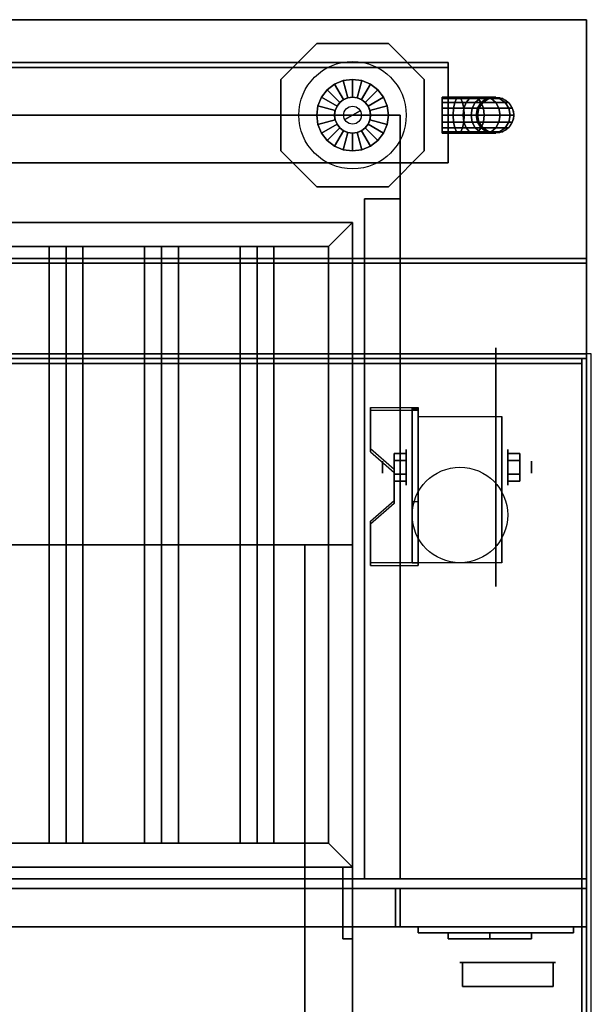
# Model space of a CAD drawing. Extents: x -52 to 52, y -21 to 21.
# Drawn here: x -28 to -16, y 0 to 21 of the extents above; entities that cross this region are included whole.
import ezdxf

# ---------------------------------------------------------------- set-up
doc = ezdxf.new("R2010")
doc.units = 0
for name, color, linetype in [('3D', 254, 'CONTINUOUS'), ('3D-BLACK', 250, 'CONTINUOUS'), ('3D-BRUSHED', 9, 'CONTINUOUS'), ('3D-COLDROLL', 252, 'CONTINUOUS'), ('3D-FLAT', 7, 'CONTINUOUS'), ('3D-NON', 43, 'CONTINUOUS'), ('3D-PIPE', 252, 'CONTINUOUS'), ('3D-RED', 1, 'CONTINUOUS')]:
    doc.layers.add(name, color=color, linetype=linetype)

msp = doc.modelspace()

# ---------------------------------------------------------------- linework, layer by layer
at = {"layer": '3D', "extrusion": (1, 0, 0)}
for centre, radius in [((11.625, 2.5, -20.325), 0.375), ((11.625, 2.5, -20.825), 0.125)]:
    msp.add_circle(centre, radius, dxfattribs=at)
at = {"layer": '3D', "extrusion": (-1, 0, 0)}
for centre, radius in [((-11.625, 2.5, 18.2), 0.375), ((-11.625, 2.5, 17.7), 0.125)]:
    msp.add_circle(centre, radius, dxfattribs=at)
at = {"layer": '3D', "extrusion": (1, 0, 0)}
for centre in [(11.625, 2.5, -20.075), (11.625, 2.5, -18.325)]:
    msp.add_arc(centre, 1.061, 225, 0, dxfattribs=at)
at = {"layer": '3D', "extrusion": (0, -1, 0)}
for centre, start, end in [((-22.45, 24, -10), 0, 90), ((-22.45, 12, -10), 270, 0)]:
    msp.add_arc(centre, 1, start, end, dxfattribs=at)
at = {"layer": '3D'}
for points in [[(-21.95, 16.25, 62), (-21.45, 16.75, 62), (-21.45, 16.75, 63), (-21.95, 16.25, 63)], [(-21.95, 16.25, 62), (-21.45, 16.75, 62), (-21.45, 16.75, 63), (-21.95, 16.25, 63)], [(-27.45, 16.25, 62.146), (-27.804, 16.25, 62.5), (-27.804, 3.75, 62.5), (-27.45, 3.75, 62.146)], [(-27.804, 16.25, 62.5), (-27.45, 16.25, 62.854), (-27.45, 3.75, 62.854), (-27.804, 3.75, 62.5)], [(-27.096, 16.25, 62.5), (-27.45, 16.25, 62.854), (-27.45, 3.75, 62.854), (-27.096, 3.75, 62.5)], [(-27.45, 16.25, 62.146), (-27.096, 16.25, 62.5), (-27.096, 3.75, 62.5), (-27.45, 3.75, 62.146)], [(-25.45, 16.25, 62.146), (-25.804, 16.25, 62.5), (-25.804, 3.75, 62.5), (-25.45, 3.75, 62.146)], [(-25.804, 16.25, 62.5), (-25.45, 16.25, 62.854), (-25.45, 3.75, 62.854), (-25.804, 3.75, 62.5)], [(-25.096, 16.25, 62.5), (-25.45, 16.25, 62.854), (-25.45, 3.75, 62.854), (-25.096, 3.75, 62.5)], [(-25.45, 16.25, 62.146), (-25.096, 16.25, 62.5), (-25.096, 3.75, 62.5), (-25.45, 3.75, 62.146)], [(-23.45, 16.25, 62.146), (-23.804, 16.25, 62.5), (-23.804, 3.75, 62.5), (-23.45, 3.75, 62.146)], [(-23.804, 16.25, 62.5), (-23.45, 16.25, 62.854), (-23.45, 3.75, 62.854), (-23.804, 3.75, 62.5)], [(-23.096, 16.25, 62.5), (-23.45, 16.25, 62.854), (-23.45, 3.75, 62.854), (-23.096, 3.75, 62.5)], [(-23.45, 16.25, 62.146), (-23.096, 16.25, 62.5), (-23.096, 3.75, 62.5), (-23.45, 3.75, 62.146)], [(-20.075, 12.874, 4.087), (-20.075, 12.811, 4.195), (-21.075, 12.811, 4.195), (-21.075, 12.874, 4.087)], [(-20.075, 12.874, 4.087), (-20.075, 9.626, 2.212), (-20.2, 9.626, 2.212), (-20.2, 12.874, 4.087)], [(-20.075, 12.874, 4.087), (-20.075, 12.849, 2.629), (-20.2, 12.849, 2.629), (-20.2, 12.874, 4.087)], [(-20.075, 12.849, 2.629), (-20.075, 10.901, 1.504), (-20.2, 10.901, 1.504), (-20.2, 12.849, 2.629)], [(-21.075, 12.008, 3.587), (-21.075, 11.945, 3.695), (-20.575, 11.512, 3.445), (-20.575, 11.575, 3.337)], [(-20.575, 11.769, 2.25), (-20.325, 11.769, 2.25), (-20.325, 11.914, 2.5), (-20.575, 11.914, 2.5)], [(-20.575, 11.914, 2.5), (-20.325, 11.914, 2.5), (-20.325, 11.769, 2.75), (-20.575, 11.769, 2.75)], [(-17.95, 11.769, 2.75), (-18.2, 11.769, 2.75), (-18.2, 11.914, 2.5), (-17.95, 11.914, 2.5)], [(-17.95, 11.914, 2.5), (-18.2, 11.914, 2.5), (-18.2, 11.769, 2.25), (-17.95, 11.769, 2.25)], [(-20.575, 11.481, 2.75), (-20.325, 11.481, 2.75), (-20.325, 11.336, 2.5), (-20.575, 11.336, 2.5)], [(-20.575, 11.336, 2.5), (-20.325, 11.336, 2.5), (-20.325, 11.481, 2.25), (-20.575, 11.481, 2.25)], [(-17.95, 11.481, 2.25), (-18.2, 11.481, 2.25), (-18.2, 11.336, 2.5), (-17.95, 11.336, 2.5)], [(-17.95, 11.336, 2.5), (-18.2, 11.336, 2.5), (-18.2, 11.481, 2.75), (-17.95, 11.481, 2.75)], [(-20.575, 10.925, 2.962), (-20.575, 10.863, 3.07), (-21.075, 10.43, 2.82), (-21.075, 10.492, 2.712)], [(-20.075, 9.626, 2.212), (-20.075, 10.901, 1.504), (-20.2, 10.901, 1.504), (-20.2, 9.626, 2.212)], [(-21.075, 9.626, 2.212), (-21.075, 9.564, 2.32), (-20.075, 9.564, 2.32), (-20.075, 9.626, 2.212)], [(-21.95, 3.75, 62), (-21.45, 3.25, 62), (-21.45, 3.25, 63), (-21.95, 3.75, 63)], [(-21.95, 3.75, 62), (-21.45, 3.25, 62), (-21.45, 3.25, 63), (-21.95, 3.75, 63)]]:
    msp.add_3dface(points, dxfattribs=at)
at = {"layer": '3D', "invisible_edges": 15}
for points in [[(-20.075, 12.874, 4.087), (-21.075, 12.874, 4.087), (-21.075, 12.008, 3.587), (-20.075, 12.008, 3.587)], [(-20.075, 12.811, 4.195), (-21.075, 12.811, 4.195), (-21.075, 11.945, 3.695), (-20.075, 11.945, 3.695)], [(-20.575, 11.575, 3.337), (-20.075, 11.575, 3.337), (-20.075, 12.008, 3.587), (-21.075, 12.008, 3.587)], [(-20.575, 11.512, 3.445), (-20.075, 11.512, 3.445), (-20.075, 11.945, 3.695), (-21.075, 11.945, 3.695)], [(-20.075, 11.575, 3.337), (-20.575, 11.575, 3.337), (-20.575, 10.925, 2.962), (-20.075, 10.925, 2.962)], [(-20.075, 11.512, 3.445), (-20.575, 11.512, 3.445), (-20.575, 10.863, 3.07), (-20.075, 10.863, 3.07)], [(-21.075, 10.492, 2.712), (-20.075, 10.492, 2.712), (-20.075, 10.925, 2.962), (-20.575, 10.925, 2.962)], [(-21.075, 10.43, 2.82), (-20.075, 10.43, 2.82), (-20.075, 10.863, 3.07), (-20.575, 10.863, 3.07)], [(-20.075, 10.492, 2.712), (-21.075, 10.492, 2.712), (-21.075, 9.626, 2.212), (-20.075, 9.626, 2.212)], [(-20.075, 10.43, 2.82), (-21.075, 10.43, 2.82), (-21.075, 9.564, 2.32), (-20.075, 9.564, 2.32)]]:
    msp.add_3dface(points, dxfattribs=at)
at = {"layer": '3D-BLACK', "extrusion": (-1, 0, 0)}
msp.add_circle((-11.625, 2.5, 18.45), 2.5, dxfattribs=at)
at = {"layer": '3D-BLACK'}
for points in [[(-19.45, 1.875, 66.25), (-19.45, 1.75, 66.25), (-19.45, 1.75, 59.5), (-19.45, 1.875, 59.5)], [(-19.45, 1.875, 66.25), (-18.575, 1.875, 66.25), (-18.575, 1.875, 59.5), (-19.45, 1.875, 59.5)], [(-19.45, 1.875, 59.5), (-18.575, 1.875, 59.5), (-18.575, 1.75, 59.5), (-19.45, 1.75, 59.5)], [(-19.45, 1.875, 66.25), (-18.575, 1.875, 66.25), (-18.575, 1.75, 66.25), (-19.45, 1.75, 66.25)], [(-18.575, 1.875, 66.25), (-18.575, 1.75, 66.25), (-18.575, 1.75, 59.5), (-18.575, 1.875, 59.5)], [(-18.575, 1.875, 66.25), (-18.575, 1.75, 66.25), (-18.575, 1.75, 65.5), (-18.575, 1.875, 65.5)], [(-18.575, 1.875, 66.25), (-17.7, 1.875, 66.25), (-17.7, 1.875, 65.5), (-18.575, 1.875, 65.5)], [(-18.575, 1.875, 65.5), (-17.7, 1.875, 65.5), (-17.7, 1.75, 65.5), (-18.575, 1.75, 65.5)], [(-18.575, 1.875, 66.25), (-17.7, 1.875, 66.25), (-17.7, 1.75, 66.25), (-18.575, 1.75, 66.25)], [(-18.575, 1.875, 64.75), (-18.575, 1.75, 64.75), (-18.575, 1.75, 64), (-18.575, 1.875, 64)], [(-18.575, 1.875, 64.75), (-17.7, 1.875, 64.75), (-17.7, 1.875, 64), (-18.575, 1.875, 64)], [(-18.575, 1.875, 64), (-17.7, 1.875, 64), (-17.7, 1.75, 64), (-18.575, 1.75, 64)], [(-18.575, 1.875, 64.75), (-17.7, 1.875, 64.75), (-17.7, 1.75, 64.75), (-18.575, 1.75, 64.75)], [(-18.575, 1.875, 63.25), (-18.575, 1.75, 63.25), (-18.575, 1.75, 62.5), (-18.575, 1.875, 62.5)], [(-18.575, 1.875, 63.25), (-17.7, 1.875, 63.25), (-17.7, 1.875, 62.5), (-18.575, 1.875, 62.5)], [(-18.575, 1.875, 62.5), (-17.7, 1.875, 62.5), (-17.7, 1.75, 62.5), (-18.575, 1.75, 62.5)], [(-18.575, 1.875, 63.25), (-17.7, 1.875, 63.25), (-17.7, 1.75, 63.25), (-18.575, 1.75, 63.25)], [(-18.575, 1.875, 61.75), (-18.575, 1.75, 61.75), (-18.575, 1.75, 61), (-18.575, 1.875, 61)], [(-18.575, 1.875, 61.75), (-17.7, 1.875, 61.75), (-17.7, 1.875, 61), (-18.575, 1.875, 61)], [(-18.575, 1.875, 61), (-17.7, 1.875, 61), (-17.7, 1.75, 61), (-18.575, 1.75, 61)], [(-18.575, 1.875, 61.75), (-17.7, 1.875, 61.75), (-17.7, 1.75, 61.75), (-18.575, 1.75, 61.75)], [(-18.575, 1.875, 60.25), (-18.575, 1.75, 60.25), (-18.575, 1.75, 59.5), (-18.575, 1.875, 59.5)], [(-18.575, 1.875, 60.25), (-17.7, 1.875, 60.25), (-17.7, 1.875, 59.5), (-18.575, 1.875, 59.5)], [(-18.575, 1.875, 59.5), (-17.7, 1.875, 59.5), (-17.7, 1.75, 59.5), (-18.575, 1.75, 59.5)], [(-18.575, 1.875, 60.25), (-17.7, 1.875, 60.25), (-17.7, 1.75, 60.25), (-18.575, 1.75, 60.25)], [(-17.7, 1.875, 66.25), (-17.7, 1.75, 66.25), (-17.7, 1.75, 65.5), (-17.7, 1.875, 65.5)], [(-17.7, 1.875, 64.75), (-17.7, 1.75, 64.75), (-17.7, 1.75, 64), (-17.7, 1.875, 64)], [(-17.7, 1.875, 63.25), (-17.7, 1.75, 63.25), (-17.7, 1.75, 62.5), (-17.7, 1.875, 62.5)], [(-17.7, 1.875, 61.75), (-17.7, 1.75, 61.75), (-17.7, 1.75, 61), (-17.7, 1.875, 61)], [(-17.7, 1.875, 60.25), (-17.7, 1.75, 60.25), (-17.7, 1.75, 59.5), (-17.7, 1.875, 59.5)], [(-19.45, 1.75, 66.25), (-18.575, 1.75, 66.25), (-18.575, 1.75, 59.5), (-19.45, 1.75, 59.5)], [(-18.575, 1.75, 66.25), (-17.7, 1.75, 66.25), (-17.7, 1.75, 65.5), (-18.575, 1.75, 65.5)], [(-18.575, 1.75, 64.75), (-17.7, 1.75, 64.75), (-17.7, 1.75, 64), (-18.575, 1.75, 64)], [(-18.575, 1.75, 63.25), (-17.7, 1.75, 63.25), (-17.7, 1.75, 62.5), (-18.575, 1.75, 62.5)], [(-18.575, 1.75, 61.75), (-17.7, 1.75, 61.75), (-17.7, 1.75, 61), (-18.575, 1.75, 61)], [(-18.575, 1.75, 60.25), (-17.7, 1.75, 60.25), (-17.7, 1.75, 59.5), (-18.575, 1.75, 59.5)]]:
    msp.add_3dface(points, dxfattribs=at)
at = {"layer": '3D-BRUSHED'}
for points in [[(-20.075, 2, 66.75), (-20.075, 1.875, 66.75), (-20.075, 1.875, 58.75), (-20.075, 2, 58.75)], [(-20.075, 2, 66.75), (-16.825, 2, 66.75), (-16.825, 2, 58.75), (-20.075, 2, 58.75)], [(-20.075, 2, 58.75), (-16.825, 2, 58.75), (-16.825, 1.875, 58.75), (-20.075, 1.875, 58.75)], [(-20.075, 2, 66.75), (-16.825, 2, 66.75), (-16.825, 1.875, 66.75), (-20.075, 1.875, 66.75)], [(-20.075, 1.875, 66.75), (-16.825, 1.875, 66.75), (-16.825, 1.875, 58.75), (-20.075, 1.875, 58.75)], [(-16.825, 2, 66.75), (-16.825, 1.875, 66.75), (-16.825, 1.875, 58.75), (-16.825, 2, 58.75)]]:
    msp.add_3dface(points, dxfattribs=at)
at = {"layer": '3D-COLDROLL'}
for points in [[(-16.65, 13.8, 35), (-52.25, 13.8, 35), (-52.25, 13.8, 36), (-16.65, 13.8, 36)], [(-16.65, 13.8, 36), (-52.25, 13.8, 36), (-52.25, -8.75, 36), (-16.65, -8.75, 36)], [(-16.65, 13.8, 35), (-52.25, 13.8, 35), (-52.25, -8.75, 35), (-16.65, -8.75, 35)], [(-16.65, 13.8, 35), (-16.65, -8.75, 35), (-16.65, -8.75, 36), (-16.65, 13.8, 36)]]:
    msp.add_3dface(points, dxfattribs=at)
at = {"layer": '3D-FLAT'}
msp.add_circle((-19.2, 10.625, 5.75), 1, dxfattribs=at)
for points in [[(-16.55, 21, 74), (-16.55, 3, 74), (-52.35, 3, 74), (-52.35, 21, 74)], [(-52.35, 21, 56), (-52.35, 3, 56), (-16.55, 3, 56), (-16.55, 21, 56)], [(-20.45, 19, 68), (-20.45, 3, 68), (-50.45, 3, 68), (-50.45, 19, 68)], [(-50.45, 19, 58), (-50.45, 3, 58), (-20.45, 3, 58), (-20.45, 19, 58)], [(-20.45, 17.25, 64), (-21.2, 17.25, 64), (-21.2, 3, 64), (-20.45, 3, 64)], [(-20.45, 17.25, 60), (-21.2, 17.25, 60), (-21.2, 3, 60), (-20.45, 3, 60)], [(-21.95, 16.25, 63), (-21.45, 16.75, 63), (-49.45, 16.75, 63), (-48.95, 16.25, 63)], [(-21.95, 16.25, 62), (-21.45, 16.75, 62), (-49.45, 16.75, 62), (-48.95, 16.25, 62)], [(-21.95, 3.75, 63), (-21.45, 3.25, 63), (-21.45, 16.75, 63), (-21.95, 16.25, 63)], [(-21.95, 3.75, 62), (-21.45, 3.25, 62), (-21.45, 16.75, 62), (-21.95, 16.25, 62)], [(-16.55, 16, 36), (-52.35, 16, 36), (-52.35, 14, 36), (-16.55, 14, 36)], [(-16.55, 16, 35), (-52.35, 16, 35), (-52.35, 14, 35), (-16.55, 14, 35)], [(-16.45, 14, 35), (-52.45, 14, 35), (-52.45, -13, 35), (-16.45, -13, 35)], [(-52.35, -15.25, 26.8), (-16.55, -15.25, 26.8), (-16.55, 13.9, 26.8), (-52.35, 13.9, 26.8)], [(-52.35, -15.25, 6), (-16.55, -15.25, 6), (-16.55, 13.9, 6), (-52.35, 13.9, 6)], [(-16.55, 13.9, 35), (-16.65, 13.9, 35), (-16.65, -13, 35), (-16.55, -13, 35)], [(-20.075, 12.686, 5.75), (-18.325, 12.686, 5.75), (-18.325, 9.625, 5.75), (-20.075, 9.625, 5.75)], [(-20.575, 11.481, 2.25), (-20.325, 11.481, 2.25), (-20.325, 11.769, 2.25), (-20.575, 11.769, 2.25)], [(-20.575, 11.769, 2.75), (-20.325, 11.769, 2.75), (-20.325, 11.481, 2.75), (-20.575, 11.481, 2.75)], [(-17.95, 11.769, 2.25), (-18.2, 11.769, 2.25), (-18.2, 11.481, 2.25), (-17.95, 11.481, 2.25)], [(-17.95, 11.481, 2.75), (-18.2, 11.481, 2.75), (-18.2, 11.769, 2.75), (-17.95, 11.769, 2.75)], [(-22.45, 10, 25), (-22.45, -15, 25), (-49.45, -15, 25), (-49.45, 10, 25)], [(-49.45, 10, 11), (-49.45, -15, 11), (-22.45, -15, 11), (-22.45, 10, 11)], [(-48.95, 3.75, 63), (-49.45, 3.25, 63), (-21.45, 3.25, 63), (-21.95, 3.75, 63)], [(-48.95, 3.75, 62), (-49.45, 3.25, 62), (-21.45, 3.25, 62), (-21.95, 3.75, 62)], [(-21.45, 3.25, 62.75), (-21.45, 1.75, 62.75), (-21.65, 1.75, 62.75), (-21.65, 3.25, 62.75)], [(-21.45, 3.25, 62.25), (-21.45, 1.75, 62.25), (-21.65, 1.75, 62.25), (-21.65, 3.25, 62.25)], [(-52.35, 2.8, 68), (-52.35, 2, 68), (-16.55, 2, 68), (-16.55, 2.8, 68)], [(-16.55, 2.8, 74), (-16.55, 2, 74), (-52.35, 2, 74), (-52.35, 2.8, 74)], [(-20.55, 2.8, 58), (-50.35, 2.8, 58), (-50.35, 2, 58), (-20.55, 2, 58)], [(-20.55, 2.8, 56), (-50.35, 2.8, 56), (-50.35, 2, 56), (-20.55, 2, 56)], [(-16.55, 2.8, 68), (-16.55, 2, 68), (-20.45, 2, 68), (-20.45, 2.8, 68)], [(-16.55, 2.8, 56), (-16.55, 2, 56), (-20.45, 2, 56), (-20.45, 2.8, 56)]]:
    msp.add_3dface(points, dxfattribs=at)
at = {"layer": '3D-FLAT', "invisible_edges": 1}
msp.add_3dface([(-16.55, -11, 38.5), (-16.65, -11, 38.5), (-16.65, 13.9, 38.5), (-16.55, 13.9, 38.5)], dxfattribs=at)
at = {"layer": '3D-NON'}
for points in [[(-52.35, 21, 56), (-16.55, 21, 56), (-16.55, 21, 74), (-52.35, 21, 74)], [(-16.55, 21, 56), (-16.55, 3, 56), (-16.55, 3, 74), (-16.55, 21, 74)], [(-49.45, 20.1, 74), (-49.45, 20.1, 75.5), (-19.45, 20.1, 75.5), (-19.45, 20.1, 74)], [(-19.45, 20.1, 74), (-19.45, 20.1, 75.5), (-19.45, 20, 75.5), (-19.45, 20, 74)], [(-19.45, 20, 74), (-19.45, 20, 75.5), (-49.45, 20, 75.5), (-49.45, 20, 74)], [(-19.45, 20, 74), (-19.45, 20, 75), (-49.45, 20, 75), (-49.45, 20, 74)], [(-19.45, 18, 74), (-19.45, 18, 75), (-19.45, 20, 75), (-19.45, 20, 74)], [(-50.45, 19, 58), (-20.45, 19, 58), (-20.45, 19, 68), (-50.45, 19, 68)], [(-20.45, 19, 58), (-20.45, 3, 58), (-20.45, 3, 68), (-20.45, 19, 68)], [(-49.45, 18, 74), (-49.45, 18, 75), (-19.45, 18, 75), (-19.45, 18, 74)], [(-21.2, 17.25, 60), (-21.2, 3, 60), (-21.2, 3, 64), (-21.2, 17.25, 64)], [(-20.45, 17.25, 60), (-21.2, 17.25, 60), (-21.2, 17.25, 64), (-20.45, 17.25, 64)], [(-20.45, 17.25, 60), (-20.45, 3, 60), (-20.45, 3, 64), (-20.45, 17.25, 64)], [(-21.45, 16.75, 62), (-49.45, 16.75, 62), (-49.45, 16.75, 63), (-21.45, 16.75, 63)], [(-21.45, 3.25, 62), (-21.45, 16.75, 62), (-21.45, 16.75, 63), (-21.45, 3.25, 63)], [(-21.95, 16.25, 62), (-48.95, 16.25, 62), (-48.95, 16.25, 63), (-21.95, 16.25, 63)], [(-27.45, 16.25, 62.146), (-27.096, 16.25, 62.5), (-27.45, 16.25, 62.854), (-27.804, 16.25, 62.5)], [(-25.45, 16.25, 62.146), (-25.096, 16.25, 62.5), (-25.45, 16.25, 62.854), (-25.804, 16.25, 62.5)], [(-23.45, 16.25, 62.146), (-23.096, 16.25, 62.5), (-23.45, 16.25, 62.854), (-23.804, 16.25, 62.5)], [(-21.95, 3.75, 62), (-21.95, 16.25, 62), (-21.95, 16.25, 63), (-21.95, 3.75, 63)], [(-16.55, 16, 36), (-16.55, 16, 40), (-52.35, 16, 40), (-52.35, 16, 36)], [(-16.55, 16, 35), (-52.35, 16, 35), (-52.35, 16, 36), (-16.55, 16, 36)], [(-16.55, 15.9, 27), (-16.55, 15.9, 35), (-52.35, 15.9, 35), (-52.35, 15.9, 27)], [(-16.55, 16, 36), (-16.55, 16, 40), (-16.55, 14, 40), (-16.55, 14, 36)], [(-16.55, 16, 35), (-16.55, 14, 35), (-16.55, 14, 36), (-16.55, 16, 36)], [(-16.55, 15.9, 27), (-16.55, 15.9, 35), (-16.55, -13, 35), (-16.55, -13, 27)], [(-16.55, 14, 36), (-16.55, 14, 40), (-52.35, 14, 40), (-52.35, 14, 36)], [(-16.55, 14, 35), (-52.35, 14, 35), (-52.35, 14, 36), (-16.55, 14, 36)], [(-52.35, 13.9, 6), (-16.55, 13.9, 6), (-16.55, 13.9, 26.8), (-52.35, 13.9, 26.8)], [(-16.55, -15.25, 6), (-16.55, 13.9, 6), (-16.55, 13.9, 26.8), (-16.55, -15.25, 26.8)], [(-16.65, 13.8, 35), (-16.65, 13.8, 38.5), (-52.25, 13.8, 38.5), (-52.25, 13.8, 35)], [(-21.075, 12.874, 4.087), (-21.075, 12.811, 4.195), (-21.075, 11.945, 3.695), (-21.075, 12.008, 3.587)], [(-20.2, 12.874, 4.087), (-20.2, 12.849, 2.629), (-20.2, 10.901, 1.504), (-20.2, 9.626, 2.212)], [(-20.075, 12.874, 4.087), (-20.075, 12.811, 4.195), (-20.075, 9.564, 2.32), (-20.075, 9.626, 2.212)], [(-20.075, 12.874, 4.087), (-20.075, 12.849, 2.629), (-20.075, 10.901, 1.504), (-20.075, 9.626, 2.212)], [(-20.075, 12.686, 2.5), (-20.075, 12.686, 2.5), (-20.075, 12.686, 5.75)], [(-18.325, 12.686, 2.5), (-18.325, 12.686, 2.5), (-18.325, 12.686, 5.75)], [(-20.575, 11.575, 3.337), (-20.575, 11.512, 3.445), (-20.575, 10.863, 3.07), (-20.575, 10.925, 2.962)], [(-20.075, 9.625, 5.75), (-20.075, 9.625, 5.75), (-20.075, 10.875, 1.75)], [(-18.325, 9.625, 5.75), (-18.325, 9.625, 5.75), (-18.325, 10.875, 1.75)], [(-21.075, 10.492, 2.712), (-21.075, 10.43, 2.82), (-21.075, 9.564, 2.32), (-21.075, 9.626, 2.212)], [(-21.45, 10, 12), (-21.45, -15, 12), (-21.45, -15, 24), (-21.45, 10, 24)], [(-48.95, 3.75, 62), (-21.95, 3.75, 62), (-21.95, 3.75, 63), (-48.95, 3.75, 63)], [(-27.45, 3.75, 62.146), (-27.096, 3.75, 62.5), (-27.45, 3.75, 62.854), (-27.804, 3.75, 62.5)], [(-25.45, 3.75, 62.146), (-25.096, 3.75, 62.5), (-25.45, 3.75, 62.854), (-25.804, 3.75, 62.5)], [(-23.45, 3.75, 62.146), (-23.096, 3.75, 62.5), (-23.45, 3.75, 62.854), (-23.804, 3.75, 62.5)], [(-49.45, 3.25, 62), (-21.45, 3.25, 62), (-21.45, 3.25, 63), (-49.45, 3.25, 63)], [(-21.45, 3.25, 62.25), (-21.45, 3.25, 62.75), (-21.65, 3.25, 62.75), (-21.65, 3.25, 62.25)], [(-21.65, 3.25, 62.25), (-21.65, 1.75, 62.25), (-21.65, 1.75, 62.75), (-21.65, 3.25, 62.75)], [(-21.45, 3.25, 62.25), (-21.45, 1.75, 62.25), (-21.45, 1.75, 62.75), (-21.45, 3.25, 62.75)], [(-20.45, 3, 60), (-21.2, 3, 60), (-21.2, 3, 64), (-20.45, 3, 64)], [(-20.55, 2.8, 56), (-50.35, 2.8, 56), (-50.35, 2.8, 58), (-20.55, 2.8, 58)], [(-20.55, 2.8, 56), (-20.55, 2, 56), (-20.55, 2, 58), (-20.55, 2.8, 58)], [(-16.55, 2.8, 56), (-20.45, 2.8, 56), (-20.45, 2.8, 68), (-16.55, 2.8, 68)], [(-20.45, 2.8, 56), (-20.45, 2, 56), (-20.45, 2, 68), (-20.45, 2.8, 68)], [(-16.55, 2.8, 56), (-16.55, 2, 56), (-16.55, 2, 68), (-16.55, 2.8, 68)], [(-16.55, 2.8, 68), (-16.55, 2, 68), (-16.55, 2, 74), (-16.55, 2.8, 74)], [(-20.55, 2, 56), (-50.35, 2, 56), (-50.35, 2, 58), (-20.55, 2, 58)], [(-16.55, 2, 56), (-20.45, 2, 56), (-20.45, 2, 68), (-16.55, 2, 68)], [(-21.45, 1.75, 62.25), (-21.45, 1.75, 62.75), (-21.65, 1.75, 62.75), (-21.65, 1.75, 62.25)]]:
    msp.add_3dface(points, dxfattribs=at)
for points, invisible_edges in [([(-16.55, 13.9, 35), (-16.55, 13.9, 38.5), (-52.35, 13.9, 38.5), (-52.35, 13.9, 35)], 1), ([(-16.65, 13.9, 35), (-16.65, -11, 35), (-16.65, -11, 38.5), (-16.65, 13.9, 38.5)], 15), ([(-16.55, 13.9, 38.5), (-16.55, 13.9, 35), (-16.55, 13.9, 35), (-16.55, 13.9, 38.5)], 4), ([(-16.55, 13.9, 35), (-16.55, -11, 35), (-16.55, -11, 38.5), (-16.55, 13.9, 38.5)], 15), ([(-20.075, 12.686, 5.75), (-20.075, 12.259, 5.75), (-20.075, 12.605, 2.094), (-20.075, 12.686, 2.5)], 15), ([(-20.075, 12.259, 5.75), (-20.075, 11.832, 5.75), (-20.075, 12.375, 1.75), (-20.075, 12.605, 2.094)], 15), ([(-18.325, 12.686, 5.75), (-18.325, 12.259, 5.75), (-18.325, 12.605, 2.094), (-18.325, 12.686, 2.5)], 15), ([(-18.325, 12.259, 5.75), (-18.325, 11.832, 5.75), (-18.325, 12.375, 1.75), (-18.325, 12.605, 2.094)], 15), ([(-20.075, 11.832, 5.75), (-20.075, 11.405, 5.75), (-20.075, 12.031, 1.52), (-20.075, 12.375, 1.75)], 15), ([(-18.325, 11.832, 5.75), (-18.325, 11.405, 5.75), (-18.325, 12.031, 1.52), (-18.325, 12.375, 1.75)], 15), ([(-20.075, 11.405, 5.75), (-20.075, 10.979, 5.75), (-20.075, 11.625, 1.439), (-20.075, 12.031, 1.52)], 15), ([(-18.325, 11.405, 5.75), (-18.325, 10.979, 5.75), (-18.325, 11.625, 1.439), (-18.325, 12.031, 1.52)], 15), ([(-20.075, 10.979, 5.75), (-20.075, 10.552, 5.75), (-20.075, 11.219, 1.52), (-20.075, 11.625, 1.439)], 15), ([(-18.325, 10.979, 5.75), (-18.325, 10.552, 5.75), (-18.325, 11.219, 1.52), (-18.325, 11.625, 1.439)], 15), ([(-20.075, 10.552, 5.75), (-20.075, 9.625, 5.75), (-20.075, 10.875, 1.75), (-20.075, 11.219, 1.52)], 15), ([(-18.325, 10.552, 5.75), (-18.325, 9.625, 5.75), (-18.325, 10.875, 1.75), (-18.325, 11.219, 1.52)], 15), ([(-52.35, 3, 74), (-16.55, 3, 74), (-20.45, 3, 68), (-50.45, 3, 68)], 10), ([(-52.35, 3, 56), (-16.55, 3, 56), (-20.45, 3, 58), (-50.45, 3, 58)], 10), ([(-16.55, 3, 56), (-16.55, 3, 74), (-20.45, 3, 68), (-20.45, 3, 58)], 10), ([(-27.45, 2, 71), (-28.2, 2, 70), (-28.7, 2, 70), (-29.45, 2, 71)], 13), ([(-29.45, 2, 68), (-28.7, 2, 68.25), (-28.2, 2, 68.25), (-27.45, 2, 68)], 13), ([(-29.45, 2, 71), (-28.7, 2, 72), (-28.2, 2, 72), (-27.45, 2, 71)], 13), ([(-27.45, 2, 74), (-28.2, 2, 73.75), (-28.7, 2, 73.75), (-29.45, 2, 74)], 13), ([(-27.45, 2, 68), (-28.2, 2, 68.25), (-28.2, 2, 70), (-27.45, 2, 71)], 13), ([(-27.45, 2, 71), (-28.2, 2, 72), (-28.2, 2, 73.75), (-27.45, 2, 74)], 13), ([(-27.45, 2, 71), (-26.7, 2, 70), (-26.7, 2, 68.25), (-27.45, 2, 68)], 13), ([(-25.45, 2, 71), (-26.2, 2, 70), (-26.7, 2, 70), (-27.45, 2, 71)], 13), ([(-27.45, 2, 68), (-26.7, 2, 68.25), (-26.2, 2, 68.25), (-25.45, 2, 68)], 13), ([(-27.45, 2, 71), (-26.7, 2, 72), (-26.2, 2, 72), (-25.45, 2, 71)], 13), ([(-27.45, 2, 74), (-26.7, 2, 73.75), (-26.7, 2, 72), (-27.45, 2, 71)], 13), ([(-25.45, 2, 74), (-26.2, 2, 73.75), (-26.7, 2, 73.75), (-27.45, 2, 74)], 13), ([(-25.45, 2, 68), (-26.2, 2, 68.25), (-26.2, 2, 70), (-25.45, 2, 71)], 13), ([(-25.45, 2, 71), (-26.2, 2, 72), (-26.2, 2, 73.75), (-25.45, 2, 74)], 13), ([(-25.45, 2, 71), (-24.7, 2, 70), (-24.7, 2, 68.25), (-25.45, 2, 68)], 13), ([(-23.45, 2, 71), (-24.2, 2, 70), (-24.7, 2, 70), (-25.45, 2, 71)], 13), ([(-25.45, 2, 68), (-24.7, 2, 68.25), (-24.2, 2, 68.25), (-23.45, 2, 68)], 13), ([(-25.45, 2, 71), (-24.7, 2, 72), (-24.2, 2, 72), (-23.45, 2, 71)], 13), ([(-25.45, 2, 74), (-24.7, 2, 73.75), (-24.7, 2, 72), (-25.45, 2, 71)], 13), ([(-23.45, 2, 74), (-24.2, 2, 73.75), (-24.7, 2, 73.75), (-25.45, 2, 74)], 13), ([(-23.45, 2, 68), (-24.2, 2, 68.25), (-24.2, 2, 70), (-23.45, 2, 71)], 13), ([(-23.45, 2, 71), (-24.2, 2, 72), (-24.2, 2, 73.75), (-23.45, 2, 74)], 13), ([(-23.45, 2, 71), (-22.7, 2, 70), (-22.7, 2, 68.25), (-23.45, 2, 68)], 13), ([(-21.45, 2, 71), (-22.2, 2, 70), (-22.7, 2, 70), (-23.45, 2, 71)], 13), ([(-23.45, 2, 68), (-22.7, 2, 68.25), (-22.2, 2, 68.25), (-21.45, 2, 68)], 13), ([(-23.45, 2, 71), (-22.7, 2, 72), (-22.2, 2, 72), (-21.45, 2, 71)], 13), ([(-23.45, 2, 74), (-22.7, 2, 73.75), (-22.7, 2, 72), (-23.45, 2, 71)], 13), ([(-21.45, 2, 74), (-22.2, 2, 73.75), (-22.7, 2, 73.75), (-23.45, 2, 74)], 13), ([(-21.45, 2, 68), (-22.2, 2, 68.25), (-22.2, 2, 70), (-21.45, 2, 71)], 13), ([(-21.45, 2, 71), (-22.2, 2, 72), (-22.2, 2, 73.75), (-21.45, 2, 74)], 13), ([(-21.45, 2, 71), (-20.7, 2, 70), (-20.7, 2, 68.25), (-21.45, 2, 68)], 13), ([(-19.45, 2, 71), (-20.2, 2, 70), (-20.7, 2, 70), (-21.45, 2, 71)], 13), ([(-21.45, 2, 68), (-20.7, 2, 68.25), (-20.2, 2, 68.25), (-19.45, 2, 68)], 13), ([(-21.45, 2, 71), (-20.7, 2, 72), (-20.2, 2, 72), (-19.45, 2, 71)], 13), ([(-21.45, 2, 74), (-20.7, 2, 73.75), (-20.7, 2, 72), (-21.45, 2, 71)], 13), ([(-19.45, 2, 74), (-20.2, 2, 73.75), (-20.7, 2, 73.75), (-21.45, 2, 74)], 13), ([(-19.45, 2, 68), (-20.2, 2, 68.25), (-20.2, 2, 70), (-19.45, 2, 71)], 13), ([(-19.45, 2, 71), (-20.2, 2, 72), (-20.2, 2, 73.75), (-19.45, 2, 74)], 13), ([(-19.45, 2, 68), (-16.55, 2, 68), (-16.55, 2, 74), (-19.45, 2, 74)], 15)]:
    msp.add_3dface(points, dxfattribs=dict(at, invisible_edges=invisible_edges))
at = {"layer": '3D-PIPE'}
for centre, radius in [((-21.45, 19, 76.375), 1.125), ((-21.45, 19, 77.688), 0.375), ((-21.45, 19, 77.688), 0.188), ((-18.45, 19, 74.5), 0.375)]:
    msp.add_circle(centre, radius, dxfattribs=at)
at = {"layer": '3D-PIPE', "extrusion": (-1, 0, 0)}
for centre in [(-19, 76, 22.95), (-19, 76, 19.95)]:
    msp.add_circle(centre, 0.375, dxfattribs=at)
at = {"layer": '3D-PIPE'}
for points in [[(-22.2, 20.5, 75.625), (-22.2, 20.5, 76.375), (-22.95, 19.75, 76.375), (-22.95, 19.75, 75.625)], [(-20.7, 20.5, 75.625), (-20.7, 20.5, 76.375), (-22.2, 20.5, 76.375), (-22.2, 20.5, 75.625)], [(-19.95, 19.75, 75.625), (-19.95, 19.75, 76.375), (-20.7, 20.5, 76.375), (-20.7, 20.5, 75.625)], [(-22.95, 18.25, 75.625), (-22.95, 18.25, 76.375), (-22.95, 19.75, 76.375), (-22.95, 19.75, 75.625)], [(-21.98, 19.53, 76.562), (-21.715, 19.265, 77.688), (-21.638, 19.325, 77.688), (-21.825, 19.65, 76.562)], [(-21.715, 19.265, 77.688), (-21.98, 19.53, 76.562), (-21.825, 19.65, 76.562), (-21.638, 19.325, 77.688)], [(-21.825, 19.65, 76.562), (-21.638, 19.325, 77.688), (-21.547, 19.362, 77.688), (-21.644, 19.724, 76.562)], [(-21.638, 19.325, 77.688), (-21.825, 19.65, 76.562), (-21.644, 19.724, 76.562), (-21.547, 19.362, 77.688)], [(-21.644, 19.724, 76.562), (-21.547, 19.362, 77.688), (-21.45, 19.375, 77.688), (-21.45, 19.75, 76.562)], [(-21.547, 19.362, 77.688), (-21.644, 19.724, 76.562), (-21.45, 19.75, 76.562), (-21.45, 19.375, 77.688)], [(-21.45, 19.75, 76.562), (-21.45, 19.375, 77.688), (-21.353, 19.362, 77.688), (-21.256, 19.724, 76.562)], [(-21.45, 19.375, 77.688), (-21.45, 19.75, 76.562), (-21.256, 19.724, 76.562), (-21.353, 19.362, 77.688)], [(-21.256, 19.724, 76.562), (-21.353, 19.362, 77.688), (-21.263, 19.325, 77.688), (-21.075, 19.65, 76.562)], [(-21.353, 19.362, 77.688), (-21.256, 19.724, 76.562), (-21.075, 19.65, 76.562), (-21.263, 19.325, 77.688)], [(-21.075, 19.65, 76.562), (-21.263, 19.325, 77.688), (-21.185, 19.265, 77.688), (-20.92, 19.53, 76.562)], [(-21.263, 19.325, 77.688), (-21.075, 19.65, 76.562), (-20.92, 19.53, 76.562), (-21.185, 19.265, 77.688)], [(-19.95, 18.25, 75.625), (-19.95, 18.25, 76.375), (-19.95, 19.75, 76.375), (-19.95, 19.75, 75.625)], [(-22.1, 19.375, 76.562), (-21.775, 19.188, 77.688), (-21.715, 19.265, 77.688), (-21.98, 19.53, 76.562)], [(-21.775, 19.188, 77.688), (-22.1, 19.375, 76.562), (-21.98, 19.53, 76.562), (-21.715, 19.265, 77.688)], [(-20.92, 19.53, 76.562), (-21.185, 19.265, 77.688), (-21.125, 19.188, 77.688), (-20.8, 19.375, 76.562)], [(-21.185, 19.265, 77.688), (-20.92, 19.53, 76.562), (-20.8, 19.375, 76.562), (-21.125, 19.188, 77.688)], [(-22.2, 19, 76.562), (-21.825, 19, 77.688), (-21.812, 19.097, 77.688), (-22.174, 19.194, 76.562)], [(-21.825, 19, 77.688), (-22.2, 19, 76.562), (-22.174, 19.194, 76.562), (-21.812, 19.097, 77.688)], [(-22.174, 19.194, 76.562), (-21.812, 19.097, 77.688), (-21.775, 19.188, 77.688), (-22.1, 19.375, 76.562)], [(-21.812, 19.097, 77.688), (-22.174, 19.194, 76.562), (-22.1, 19.375, 76.562), (-21.775, 19.188, 77.688)], [(-20.8, 19.375, 76.562), (-21.125, 19.188, 77.688), (-21.088, 19.097, 77.688), (-20.726, 19.194, 76.562)], [(-21.125, 19.188, 77.688), (-20.8, 19.375, 76.562), (-20.726, 19.194, 76.562), (-21.088, 19.097, 77.688)], [(-20.726, 19.194, 76.562), (-21.088, 19.097, 77.688), (-21.075, 19, 77.688), (-20.7, 19, 76.562)], [(-21.088, 19.097, 77.688), (-20.726, 19.194, 76.562), (-20.7, 19, 76.562), (-21.075, 19, 77.688)], [(-19.575, 19.375, 76), (-19.575, 19.346, 75.856), (-19.272, 19.346, 75.808), (-19.227, 19.375, 75.945)], [(-19.575, 19.346, 76.144), (-19.575, 19.375, 76), (-19.227, 19.375, 75.945), (-19.183, 19.346, 76.081)], [(-19.575, 19.346, 75.856), (-19.575, 19.265, 75.735), (-19.309, 19.265, 75.693), (-19.272, 19.346, 75.808)], [(-19.575, 19.265, 76.265), (-19.575, 19.346, 76.144), (-19.183, 19.346, 76.081), (-19.145, 19.265, 76.197)], [(-19.575, 19.265, 75.735), (-19.575, 19.144, 75.654), (-19.334, 19.144, 75.615), (-19.309, 19.265, 75.693)], [(-19.575, 19.144, 76.346), (-19.575, 19.265, 76.265), (-19.145, 19.265, 76.197), (-19.12, 19.144, 76.274)], [(-19.309, 19.265, 75.693), (-19.334, 19.144, 75.615), (-19.117, 19.144, 75.505), (-19.07, 19.265, 75.571)], [(-19.272, 19.346, 75.808), (-19.309, 19.265, 75.693), (-19.07, 19.265, 75.571), (-18.998, 19.346, 75.669)], [(-19.227, 19.375, 75.945), (-19.272, 19.346, 75.808), (-18.998, 19.346, 75.669), (-18.914, 19.375, 75.785)], [(-19.183, 19.346, 76.081), (-19.227, 19.375, 75.945), (-18.914, 19.375, 75.785), (-18.829, 19.346, 75.901)], [(-19.145, 19.265, 76.197), (-19.183, 19.346, 76.081), (-18.829, 19.346, 75.901), (-18.758, 19.265, 76)], [(-19.12, 19.144, 76.274), (-19.145, 19.265, 76.197), (-18.758, 19.265, 76), (-18.71, 19.144, 76.065)], [(-19.07, 19.265, 75.571), (-19.117, 19.144, 75.505), (-18.945, 19.144, 75.333), (-18.879, 19.265, 75.38)], [(-18.998, 19.346, 75.669), (-19.07, 19.265, 75.571), (-18.879, 19.265, 75.38), (-18.781, 19.346, 75.452)], [(-18.914, 19.375, 75.785), (-18.998, 19.346, 75.669), (-18.781, 19.346, 75.452), (-18.665, 19.375, 75.536)], [(-18.879, 19.265, 75.38), (-18.945, 19.144, 75.333), (-18.835, 19.144, 75.116), (-18.757, 19.265, 75.141)], [(-18.829, 19.346, 75.901), (-18.914, 19.375, 75.785), (-18.665, 19.375, 75.536), (-18.549, 19.346, 75.621)], [(-18.781, 19.346, 75.452), (-18.879, 19.265, 75.38), (-18.757, 19.265, 75.141), (-18.642, 19.346, 75.178)], [(-18.757, 19.265, 75.141), (-18.835, 19.144, 75.116), (-18.796, 19.144, 74.875), (-18.715, 19.265, 74.875)], [(-18.758, 19.265, 76), (-18.829, 19.346, 75.901), (-18.549, 19.346, 75.621), (-18.45, 19.265, 75.692)], [(-18.665, 19.375, 75.536), (-18.781, 19.346, 75.452), (-18.642, 19.346, 75.178), (-18.505, 19.375, 75.223)], [(-18.71, 19.144, 76.065), (-18.758, 19.265, 76), (-18.45, 19.265, 75.692), (-18.385, 19.144, 75.74)], [(-18.642, 19.346, 75.178), (-18.757, 19.265, 75.141), (-18.715, 19.265, 74.875), (-18.594, 19.346, 74.875)], [(-18.549, 19.346, 75.621), (-18.665, 19.375, 75.536), (-18.505, 19.375, 75.223), (-18.369, 19.346, 75.267)], [(-18.505, 19.375, 75.223), (-18.642, 19.346, 75.178), (-18.594, 19.346, 74.875), (-18.45, 19.375, 74.875)], [(-18.45, 19.265, 75.692), (-18.549, 19.346, 75.621), (-18.369, 19.346, 75.267), (-18.253, 19.265, 75.305)], [(-18.369, 19.346, 75.267), (-18.505, 19.375, 75.223), (-18.45, 19.375, 74.875), (-18.306, 19.346, 74.875)], [(-18.385, 19.144, 75.74), (-18.45, 19.265, 75.692), (-18.253, 19.265, 75.305), (-18.176, 19.144, 75.33)], [(-18.253, 19.265, 75.305), (-18.369, 19.346, 75.267), (-18.306, 19.346, 74.875), (-18.185, 19.265, 74.875)], [(-18.176, 19.144, 75.33), (-18.253, 19.265, 75.305), (-18.185, 19.265, 74.875), (-18.104, 19.144, 74.875)], [(-21.812, 18.903, 77.688), (-22.174, 18.806, 76.562), (-22.2, 19, 76.562), (-21.825, 19, 77.688)], [(-22.174, 18.806, 76.562), (-21.812, 18.903, 77.688), (-21.825, 19, 77.688), (-22.2, 19, 76.562)], [(-21.612, 18.906, 77.875), (-21.612, 18.906, 77.875), (-21.288, 19.094, 77.875)], [(-21.075, 19, 77.688), (-20.7, 19, 76.562), (-20.726, 18.806, 76.562), (-21.088, 18.903, 77.688)], [(-20.7, 19, 76.562), (-21.075, 19, 77.688), (-21.088, 18.903, 77.688), (-20.726, 18.806, 76.562)], [(-19.575, 19.144, 75.654), (-19.575, 19, 75.625), (-19.343, 19, 75.588), (-19.334, 19.144, 75.615)], [(-19.575, 19, 76.375), (-19.575, 19.144, 76.346), (-19.12, 19.144, 76.274), (-19.111, 19, 76.302)], [(-19.575, 18.856, 76.346), (-19.575, 19, 76.375), (-19.111, 19, 76.302), (-19.12, 18.856, 76.274)], [(-19.575, 19, 75.625), (-19.575, 18.856, 75.654), (-19.334, 18.856, 75.615), (-19.343, 19, 75.588)], [(-19.334, 19.144, 75.615), (-19.343, 19, 75.588), (-19.134, 19, 75.482), (-19.117, 19.144, 75.505)], [(-19.343, 19, 75.588), (-19.334, 18.856, 75.615), (-19.117, 18.856, 75.505), (-19.134, 19, 75.482)], [(-19.117, 19.144, 75.505), (-19.134, 19, 75.482), (-18.968, 19, 75.316), (-18.945, 19.144, 75.333)], [(-19.134, 19, 75.482), (-19.117, 18.856, 75.505), (-18.945, 18.856, 75.333), (-18.968, 19, 75.316)], [(-19.111, 19, 76.302), (-19.12, 19.144, 76.274), (-18.71, 19.144, 76.065), (-18.693, 19, 76.089)], [(-19.12, 18.856, 76.274), (-19.111, 19, 76.302), (-18.693, 19, 76.089), (-18.71, 18.856, 76.065)], [(-18.945, 19.144, 75.333), (-18.968, 19, 75.316), (-18.862, 19, 75.107), (-18.835, 19.144, 75.116)], [(-18.968, 19, 75.316), (-18.945, 18.856, 75.333), (-18.835, 18.856, 75.116), (-18.862, 19, 75.107)], [(-18.835, 19.144, 75.116), (-18.862, 19, 75.107), (-18.825, 19, 74.875), (-18.796, 19.144, 74.875)], [(-18.862, 19, 75.107), (-18.835, 18.856, 75.116), (-18.796, 18.856, 74.875), (-18.825, 19, 74.875)], [(-18.693, 19, 76.089), (-18.71, 19.144, 76.065), (-18.385, 19.144, 75.74), (-18.361, 19, 75.757)], [(-18.71, 18.856, 76.065), (-18.693, 19, 76.089), (-18.361, 19, 75.757), (-18.385, 18.856, 75.74)], [(-18.361, 19, 75.757), (-18.385, 19.144, 75.74), (-18.176, 19.144, 75.33), (-18.148, 19, 75.339)], [(-18.385, 18.856, 75.74), (-18.361, 19, 75.757), (-18.148, 19, 75.339), (-18.176, 18.856, 75.33)], [(-18.148, 19, 75.339), (-18.176, 19.144, 75.33), (-18.104, 19.144, 74.875), (-18.075, 19, 74.875)], [(-18.176, 18.856, 75.33), (-18.148, 19, 75.339), (-18.075, 19, 74.875), (-18.104, 18.856, 74.875)], [(-21.775, 18.812, 77.688), (-22.1, 18.625, 76.562), (-22.174, 18.806, 76.562), (-21.812, 18.903, 77.688)], [(-22.1, 18.625, 76.562), (-21.775, 18.812, 77.688), (-21.812, 18.903, 77.688), (-22.174, 18.806, 76.562)], [(-21.715, 18.735, 77.688), (-21.98, 18.47, 76.562), (-22.1, 18.625, 76.562), (-21.775, 18.812, 77.688)], [(-21.98, 18.47, 76.562), (-21.715, 18.735, 77.688), (-21.775, 18.812, 77.688), (-22.1, 18.625, 76.562)], [(-21.125, 18.812, 77.688), (-20.8, 18.625, 76.562), (-20.92, 18.47, 76.562), (-21.185, 18.735, 77.688)], [(-20.8, 18.625, 76.562), (-21.125, 18.812, 77.688), (-21.185, 18.735, 77.688), (-20.92, 18.47, 76.562)], [(-21.088, 18.903, 77.688), (-20.726, 18.806, 76.562), (-20.8, 18.625, 76.562), (-21.125, 18.812, 77.688)], [(-20.726, 18.806, 76.562), (-21.088, 18.903, 77.688), (-21.125, 18.812, 77.688), (-20.8, 18.625, 76.562)], [(-19.575, 18.735, 76.265), (-19.575, 18.856, 76.346), (-19.12, 18.856, 76.274), (-19.145, 18.735, 76.197)], [(-19.575, 18.856, 75.654), (-19.575, 18.735, 75.735), (-19.309, 18.735, 75.693), (-19.334, 18.856, 75.615)], [(-19.334, 18.856, 75.615), (-19.309, 18.735, 75.693), (-19.07, 18.735, 75.571), (-19.117, 18.856, 75.505)], [(-19.145, 18.735, 76.197), (-19.12, 18.856, 76.274), (-18.71, 18.856, 76.065), (-18.758, 18.735, 76)], [(-19.117, 18.856, 75.505), (-19.07, 18.735, 75.571), (-18.879, 18.735, 75.38), (-18.945, 18.856, 75.333)], [(-18.945, 18.856, 75.333), (-18.879, 18.735, 75.38), (-18.757, 18.735, 75.141), (-18.835, 18.856, 75.116)], [(-18.835, 18.856, 75.116), (-18.757, 18.735, 75.141), (-18.715, 18.735, 74.875), (-18.796, 18.856, 74.875)], [(-18.758, 18.735, 76), (-18.71, 18.856, 76.065), (-18.385, 18.856, 75.74), (-18.45, 18.735, 75.692)], [(-18.45, 18.735, 75.692), (-18.385, 18.856, 75.74), (-18.176, 18.856, 75.33), (-18.253, 18.735, 75.305)], [(-18.253, 18.735, 75.305), (-18.176, 18.856, 75.33), (-18.104, 18.856, 74.875), (-18.185, 18.735, 74.875)], [(-21.638, 18.675, 77.688), (-21.825, 18.35, 76.562), (-21.98, 18.47, 76.562), (-21.715, 18.735, 77.688)], [(-21.825, 18.35, 76.562), (-21.638, 18.675, 77.688), (-21.715, 18.735, 77.688), (-21.98, 18.47, 76.562)], [(-21.547, 18.638, 77.688), (-21.644, 18.276, 76.562), (-21.825, 18.35, 76.562), (-21.638, 18.675, 77.688)], [(-21.644, 18.276, 76.562), (-21.547, 18.638, 77.688), (-21.638, 18.675, 77.688), (-21.825, 18.35, 76.562)], [(-21.45, 18.625, 77.688), (-21.45, 18.25, 76.562), (-21.644, 18.276, 76.562), (-21.547, 18.638, 77.688)], [(-21.45, 18.25, 76.562), (-21.45, 18.625, 77.688), (-21.547, 18.638, 77.688), (-21.644, 18.276, 76.562)], [(-21.353, 18.638, 77.688), (-21.256, 18.276, 76.562), (-21.45, 18.25, 76.562), (-21.45, 18.625, 77.688)], [(-21.256, 18.276, 76.562), (-21.353, 18.638, 77.688), (-21.45, 18.625, 77.688), (-21.45, 18.25, 76.562)], [(-21.263, 18.675, 77.688), (-21.075, 18.35, 76.562), (-21.256, 18.276, 76.562), (-21.353, 18.638, 77.688)], [(-21.075, 18.35, 76.562), (-21.263, 18.675, 77.688), (-21.353, 18.638, 77.688), (-21.256, 18.276, 76.562)], [(-21.185, 18.735, 77.688), (-20.92, 18.47, 76.562), (-21.075, 18.35, 76.562), (-21.263, 18.675, 77.688)], [(-20.92, 18.47, 76.562), (-21.185, 18.735, 77.688), (-21.263, 18.675, 77.688), (-21.075, 18.35, 76.562)], [(-19.575, 18.654, 76.144), (-19.575, 18.735, 76.265), (-19.145, 18.735, 76.197), (-19.183, 18.654, 76.081)], [(-19.575, 18.735, 75.735), (-19.575, 18.654, 75.856), (-19.272, 18.654, 75.808), (-19.309, 18.735, 75.693)], [(-19.575, 18.625, 76), (-19.575, 18.654, 76.144), (-19.183, 18.654, 76.081), (-19.227, 18.625, 75.945)], [(-19.575, 18.654, 75.856), (-19.575, 18.625, 76), (-19.227, 18.625, 75.945), (-19.272, 18.654, 75.808)], [(-19.309, 18.735, 75.693), (-19.272, 18.654, 75.808), (-18.998, 18.654, 75.669), (-19.07, 18.735, 75.571)], [(-19.272, 18.654, 75.808), (-19.227, 18.625, 75.945), (-18.914, 18.625, 75.785), (-18.998, 18.654, 75.669)], [(-19.227, 18.625, 75.945), (-19.183, 18.654, 76.081), (-18.829, 18.654, 75.901), (-18.914, 18.625, 75.785)], [(-19.183, 18.654, 76.081), (-19.145, 18.735, 76.197), (-18.758, 18.735, 76), (-18.829, 18.654, 75.901)], [(-19.07, 18.735, 75.571), (-18.998, 18.654, 75.669), (-18.781, 18.654, 75.452), (-18.879, 18.735, 75.38)], [(-18.998, 18.654, 75.669), (-18.914, 18.625, 75.785), (-18.665, 18.625, 75.536), (-18.781, 18.654, 75.452)], [(-18.914, 18.625, 75.785), (-18.829, 18.654, 75.901), (-18.549, 18.654, 75.621), (-18.665, 18.625, 75.536)], [(-18.879, 18.735, 75.38), (-18.781, 18.654, 75.452), (-18.642, 18.654, 75.178), (-18.757, 18.735, 75.141)], [(-18.829, 18.654, 75.901), (-18.758, 18.735, 76), (-18.45, 18.735, 75.692), (-18.549, 18.654, 75.621)], [(-18.781, 18.654, 75.452), (-18.665, 18.625, 75.536), (-18.505, 18.625, 75.223), (-18.642, 18.654, 75.178)], [(-18.757, 18.735, 75.141), (-18.642, 18.654, 75.178), (-18.594, 18.654, 74.875), (-18.715, 18.735, 74.875)], [(-18.665, 18.625, 75.536), (-18.549, 18.654, 75.621), (-18.369, 18.654, 75.267), (-18.505, 18.625, 75.223)], [(-18.642, 18.654, 75.178), (-18.505, 18.625, 75.223), (-18.45, 18.625, 74.875), (-18.594, 18.654, 74.875)], [(-18.549, 18.654, 75.621), (-18.45, 18.735, 75.692), (-18.253, 18.735, 75.305), (-18.369, 18.654, 75.267)], [(-18.505, 18.625, 75.223), (-18.369, 18.654, 75.267), (-18.306, 18.654, 74.875), (-18.45, 18.625, 74.875)], [(-18.369, 18.654, 75.267), (-18.253, 18.735, 75.305), (-18.185, 18.735, 74.875), (-18.306, 18.654, 74.875)], [(-22.95, 18.25, 75.625), (-22.95, 18.25, 76.375), (-22.2, 17.5, 76.375), (-22.2, 17.5, 75.625)], [(-20.7, 17.5, 75.625), (-20.7, 17.5, 76.375), (-19.95, 18.25, 76.375), (-19.95, 18.25, 75.625)], [(-22.2, 17.5, 75.625), (-22.2, 17.5, 76.375), (-20.7, 17.5, 76.375), (-20.7, 17.5, 75.625)]]:
    msp.add_3dface(points, dxfattribs=at)
at = {"layer": '3D-PIPE', "invisible_edges": 15}
for points in [[(-22.95, 18.25, 76.375), (-22.2, 17.5, 76.375), (-22.2, 20.5, 76.375), (-22.95, 19.75, 76.375)], [(-22.95, 18.25, 75.625), (-22.2, 17.5, 75.625), (-22.2, 20.5, 75.625), (-22.95, 19.75, 75.625)], [(-22.2, 17.5, 76.375), (-20.7, 17.5, 76.375), (-20.7, 20.5, 76.375), (-22.2, 20.5, 76.375)], [(-22.2, 17.5, 75.625), (-20.7, 17.5, 75.625), (-20.7, 20.5, 75.625), (-22.2, 20.5, 75.625)], [(-19.95, 18.25, 76.375), (-19.95, 19.75, 76.375), (-20.7, 20.5, 76.375), (-20.7, 17.5, 76.375)], [(-19.95, 18.25, 75.625), (-19.95, 19.75, 75.625), (-20.7, 20.5, 75.625), (-20.7, 17.5, 75.625)]]:
    msp.add_3dface(points, dxfattribs=at)
at = {"layer": '3D-RED', "extrusion": (0, -1, 0)}
msp.add_circle((-18.2, 71, -1.25), 1, dxfattribs=at)
at = {"layer": '3D-RED'}
for points in [[(-19.15, 1.25, 70.75), (-17.25, 1.25, 70.75), (-17.25, 1.25, 71.25), (-19.15, 1.25, 71.25)], [(-19.15, 1.25, 70.75), (-19.15, 0.75, 70.75), (-19.15, 0.75, 71.25), (-19.15, 1.25, 71.25)], [(-19.15, 1.25, 71.25), (-19.15, 0.75, 71.25), (-17.25, 0.75, 71.25), (-17.25, 1.25, 71.25)], [(-19.15, 1.25, 70.75), (-19.15, 0.75, 70.75), (-17.25, 0.75, 70.75), (-17.25, 1.25, 70.75)], [(-17.25, 1.25, 70.75), (-17.25, 0.75, 70.75), (-17.25, 0.75, 71.25), (-17.25, 1.25, 71.25)], [(-19.15, 0.75, 70.75), (-17.25, 0.75, 70.75), (-17.25, 0.75, 71.25), (-19.15, 0.75, 71.25)]]:
    msp.add_3dface(points, dxfattribs=at)

doc.saveas('drawing.dxf')
